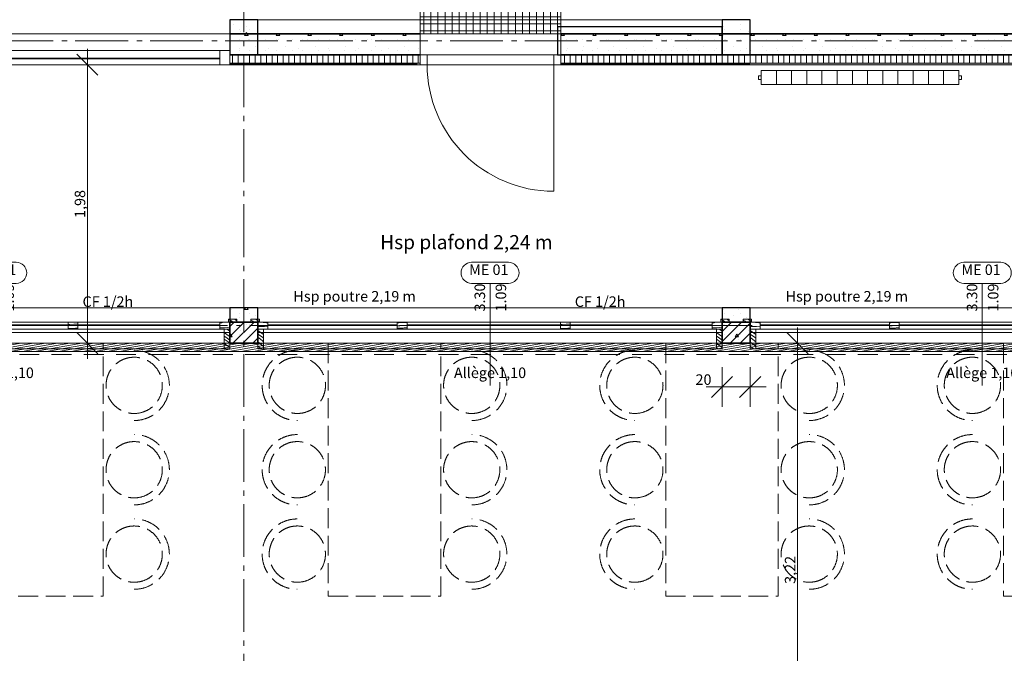
# Model space of a CAD drawing. Units: millimetres. Extents: x -7690 to 702256, y -10986 to 518852.
# Drawn here: x 30126 to 37127, y 27174 to 31680 of the extents above; entities that cross this region are included whole.
import ezdxf
from ezdxf.enums import TextEntityAlignment as Align

# ---------------------------------------------------------------- set-up
doc = ezdxf.new("R2010")
doc.units = ezdxf.units.MM
doc.header["$MEASUREMENT"] = 0
for name, pattern in [('Axe', [532.916653, 375, -62.5, 37.5, -57.916653]), ('Lignes cachées', [195.611112, 141.111112, -54.5]), ('Tirets', [229.305464, 141.111124, -88.19434]), ('Traits', [282.222223, 141.111112, -141.111112])]:
    doc.linetypes.add(name, pattern=pattern)
for name, color, linetype in [('0-Chapes', 7, 'Continuous'), ('0-Dalles', 7, 'Continuous'), ('0-Murs', 7, 'Continuous'), ('0-Poteaux', 7, 'Continuous'), ('1-Cloisons', 7, 'Continuous'), ('1-Serrurerie', 7, 'Continuous'), ('2- Zones', 7, 'Continuous'), ('2-Axes', 7, 'Continuous'), ('2-Cotations Textes 1_50', 7, 'Continuous'), ('Fenêtres ArchiCAD', 7, 'Continuous'), ('Nouveau_1-Cloisons', 7, 'Continuous'), ('Nouveau_1-Mobilier projet fixe', 7, 'Continuous'), ('Nouveau_1-Mobilier projet MP n°04', 7, 'Continuous'), ('Nouveau_2- Zones', 7, 'Continuous'), ('Nouveau_Fenêtres ArchiCAD', 7, 'Continuous'), ('Nouveau_Marques de fenêtre ArchiCAD', 7, 'Continuous'), ('Portes ArchiCAD', 7, 'Continuous')]:
    doc.layers.add(name, color=color, linetype=linetype)
for name, color, linetype, lineweight in [('0-Chapes_Stylo_No__81', 7, 'Continuous', 13), ('0-Dalles_Stylo_No__81', 7, 'Continuous', 13), ('0-Murs_Stylo_No__1', 7, 'Continuous', 5), ('0-Poteaux_Stylo_No__21', 7, 'Continuous', 25), ('00- Projet 1_2 pension réalisé_Stylo_No__1', 7, 'Continuous', 5), ('1-Cloisons_Stylo_No__1', 7, 'Continuous', 5), ('1-Cloisons_Stylo_No__101', 7, 'Continuous', 35), ('1-Cloisons_Stylo_No__67', 9, 'Continuous', 15), ('1-Cloisons_Stylo_No__81', 7, 'Continuous', 13), ('1-Serrurerie_Stylo_No__81', 7, 'Continuous', 13), ('2-Axes_Stylo_No__1', 7, 'Continuous', 5), ('2-Axes_Stylo_No__81', 7, 'Continuous', 13), ('2-Cotations Textes 1_50_Stylo_No__1', 7, 'Continuous', 5), ('2-Cotations Textes 1_50_Stylo_No__101', 7, 'Continuous', 35), ('2-Cotations Textes 1_50_Stylo_No__81', 7, 'Continuous', 13), ('2-Textes et Cotations toutes échelles_Stylo_No__1', 7, 'Continuous', 5), ('Fenêtres ArchiCAD_Stylo_No__61', 7, 'Continuous', 15), ('Fenêtres ArchiCAD_Stylo_No__81', 7, 'Continuous', 13), ('Nouveau_1-Cloisons_Stylo_No__101', 7, 'Continuous', 35), ('Nouveau_1-Mobilier projet fixe_Stylo_No__81', 7, 'Continuous', 13), ('Nouveau_1-Mobilier projet MP n°04_Stylo_No__4', 7, 'Continuous', 5), ('Nouveau_3-Radiateur_Stylo_No__81', 7, 'Continuous', 13), ('Nouveau_Fenêtres ArchiCAD_Stylo_No__103', 7, 'Continuous', 0), ('Nouveau_Fenêtres ArchiCAD_Stylo_No__23', 7, 'Continuous', 18), ('Nouveau_Fenêtres ArchiCAD_Stylo_No__83', 7, 'Continuous', 13), ('Nouveau_Marques de fenêtre ArchiCAD_Stylo_No__1', 7, 'Continuous', 5), ('Nouveau_Marques de fenêtre ArchiCAD_Stylo_No__2', 7, 'Continuous', 5), ('Nouveau_Marques de fenêtre ArchiCAD_Stylo_No__81', 7, 'Continuous', 13), ('Portes ArchiCAD_Stylo_No__61', 7, 'Continuous', 15), ('Portes ArchiCAD_Stylo_No__81', 7, 'Continuous', 13), ('Portes ArchiCAD_Stylo_No__83', 7, 'Continuous', 13), ('Str_Agglos_Coupée_Stylo_No__58', 250, 'Continuous', 25)]:
    doc.layers.add(name, color=color, linetype=linetype, lineweight=lineweight)
for name, color, linetype, lineweight, true_color in [('1-Serrurerie_Stylo_No__144', 7, 'Continuous', 5, 0x9f9f9f), ('Nouveau_1-Mobilier projet fixe_Stylo_No__144', 7, 'Continuous', 5, 0x9f9f9f), ('Str_BA_Vue_Stylo_No__98', 7, 'Continuous', 0, 0xaaaaaa), ('Str_Existant_Stylo_No__98', 7, 'Continuous', 0, 0xaaaaaa)]:
    doc.layers.add(name, color=color, linetype=linetype, lineweight=lineweight, true_color=true_color)
doc.styles.add('STYLE_GENERE_1', font='arial.ttf')
doc.dimstyles.new('STYLE_GENERE__1', dxfattribs={"dimtxt": 75, "dimasz": 142.5, "dimexe": 0.18, "dimexo": 100, "dimgap": 0.09, "dimtad": 1, "dimlfac": 0.001, "dimzin": 0, "dimdsep": 46, "dimtxsty": 'STYLE_GENERE_1', "dimblk": 'ARROWHEAD_6', "dimblk1": 'ARROWHEAD_6', "dimblk2": 'ARROWHEAD_6', "dimcen": 0.09, "dimclrd": 7, "dimclre": 7, "dimclrt": 7, "dimazin": 0, "dimtfac": 1, "dimtdec": 4, "dimtmove": 0, "dimatfit": 3, "dimfxl": 0, "dimtolj": 1, "dimtzin": 0, "dimarcsym": 0})
doc.dimstyles.new('STYLE_GENERE__2', dxfattribs={"dimtxt": 75, "dimasz": 142.5, "dimexe": 0.18, "dimexo": 100, "dimgap": 0.09, "dimtad": 1, "dimtih": 1, "dimtoh": 1, "dimlfac": 0.001, "dimzin": 0, "dimdsep": 46, "dimtxsty": 'STYLE_GENERE_1', "dimblk": 'ARROWHEAD_6', "dimblk1": 'ARROWHEAD_6', "dimblk2": 'ARROWHEAD_6', "dimcen": 0.09, "dimclrd": 7, "dimclre": 7, "dimclrt": 7, "dimazin": 0, "dimtfac": 1, "dimtdec": 4, "dimtmove": 0, "dimatfit": 3, "dimfxl": 0, "dimtolj": 1, "dimtzin": 0, "dimarcsym": 0})
pattern_1 = [(0, (0, 0), (0, 389.7114), [24.375, -200.625]), (0, (112.5, 194.86), (0, 389.7114), [24.375, -200.625]), (60, (0, 0), (-337.5, 194.8557), [24.375, -200.625]), (60, (225, 0), (-337.5, 194.8557), [24.375, -200.625]), (120, (24.37, 0), (337.5, 194.8557), [24.375, -200.625]), (120, (249.38, 0), (337.5, 194.8557), [24.375, -200.625]), (0, (0, 37.5), (0, 75), [0, -75, 0, -112.5]), (45, (37.5, 37.5), (-53.03301, 53.03301), [0, -56.25, 0, -93.75])]
pattern_2 = [(270, (0, 0), (40, 0), [])]
pattern_3 = [(0, (0, 0), (0, 86.60254), [0, -50]), (0, (25, 43.3), (0, 86.60254), [0, -50])]
pattern_4 = [(45, (0, 0), (-35.35534, 35.35534), [])]

# ---------------------------------------------------------------- blocks, each defined once
blk = doc.blocks.new('Dalle_1_1', base_point=(100, 31359.5))
at = {"layer": '0-Dalles_Stylo_No__81', "linetype": 'Continuous', "flags": 128}
blk.add_lwpolyline([(100, 31359.5), (68909.3, 31359.5), (68909.3, 2508.5), (66125, 2508.9), (66125.3, 4874.3), (30068.9, 4879.5), (30070, 4173.6), (26369.3, 4167.8), (26369.3, 4879.5), (20893.5, 4879.5), (20893.5, 2905.3), (100, 2905.3)], close=True, dxfattribs=at)
blk = doc.blocks.new('Dalle_2_1', base_point=(100, 31359.5))
at = {"layer": '0-Chapes_Stylo_No__81', "linetype": 'Continuous', "flags": 128}
blk.add_lwpolyline([(100, 31359.5), (68909.3, 31359.5), (68909.3, 2508.5), (66125, 2508.9), (66125.3, 4874.3), (30068.9, 4879.5), (30070, 4173.6), (26369.3, 4167.8), (26369.3, 4879.5), (20893.5, 4879.5), (20893.5, 2905.3), (100, 2905.3)], close=True, dxfattribs=at)
blk = doc.blocks.new('Dalle_4_1', base_point=(32973, 32183.5))
at = {"layer": '1-Serrurerie_Stylo_No__144', "linetype": 'Continuous'}
h = blk.add_hatch(dxfattribs=at)
h.set_pattern_fill('Caillebotis_5x5_cm_0001', color=256, style=0, pattern_type=2)
h.set_pattern_definition([(0, (0, 0), (0, 50), []), (90, (0, 0), (-50, 0), [])])
h.paths.add_polyline_path([(32973, 32183.5), (32973, 31579.5), (33973, 31579.5), (33973, 32183.5)])
at = {"layer": '1-Serrurerie_Stylo_No__81', "linetype": 'Continuous', "flags": 128}
blk.add_lwpolyline([(32973, 32183.5), (33973, 32183.5), (33973, 31579.5), (32973, 31579.5)], close=True, dxfattribs=at)
blk = doc.blocks.new('Dalle_12_1', base_point=(26477, 28394.5))
at = {"layer": 'Nouveau_1-Mobilier projet fixe_Stylo_No__144', "linetype": 'Continuous'}
h = blk.add_hatch(dxfattribs=at)
h.set_pattern_fill('Menuis2_0001', color=256, style=0, pattern_type=2)
h.set_pattern_definition([(10, (0, 0), (-2.6047227, 14.7721163), [])])
h.paths.add_polyline_path([(26477, 28394.5), (26680.2, 28394.5), (26680.2, 29319.8), (38559.4, 29319.8), (38559.4, 27734), (38619.8, 27734), (38619.8, 29379.5), (26619.9, 29379.5), (26619.9, 28454.5), (26477, 28454.5)])
at = {"layer": 'Nouveau_1-Mobilier projet fixe_Stylo_No__81', "linetype": 'Continuous', "flags": 128}
blk.add_lwpolyline([(26477, 28394.5), (26680.2, 28394.5), (26680.2, 29319.8), (38559.4, 29319.8), (38559.4, 27734), (38619.8, 27734), (38619.8, 29379.5), (26619.9, 29379.5), (26619.9, 28454.5), (26477, 28454.5)], close=True, dxfattribs=at)
blk = doc.blocks.new('Fenêtre 1v_v2011_2')
at = {"layer": 'Fenêtres ArchiCAD_Stylo_No__61', "linetype": 'Continuous'}
for p, q in [((-1650, 130), (-1650, 30)), ((-1580, 130), (-1650, 130)), ((-1580, 30), (-1580, 130)), ((-1580, 77.2), (-35, 77.2)), ((-1580, 72.2), (-35, 72.2)), ((-35, 130), (-35, 30)), ((35, 130), (-35, 130)), ((35, 30), (35, 130)), ((35, 77.2), (1580, 77.2)), ((35, 72.2), (1580, 72.2)), ((1580, 130), (1650, 130)), ((1580, 30), (1580, 130)), ((1650, 130), (1650, 30)), ((-1650, 30), (-1580, 30)), ((-35, 30), (35, 30)), ((1650, 30), (1580, 30))]:
    blk.add_line(p, q, dxfattribs=at)
at = {"layer": 'Fenêtres ArchiCAD_Stylo_No__81', "linetype": 'Continuous'}
for p, q in [((-1650, 250), (1650, 250)), ((-1580, 130), (1580, 130)), ((-1580, 30), (-35, 30)), ((35, 30), (1580, 30))]:
    blk.add_line(p, q, dxfattribs=at)
blk = doc.blocks.new('Porte extérieure_v2011')
at = {"layer": 'Portes ArchiCAD_Stylo_No__61', "linetype": 'Continuous'}
for p, q in [((-500, 70), (-450, 70)), ((-500, 0), (-500, 70)), ((-450, 0), (-500, 0)), ((-450, 70), (-450, 0)), ((-450, 0), (-450, 70)), ((-450, 70), (0, 70)), ((0, 0), (-450, 0)), ((450, 70), (0, 70)), ((0, 0), (450, 0)), ((500, 70), (450, 70)), ((450, 70), (450, 0)), ((450, 0), (450, 70)), ((450, 0), (500, 0)), ((500, 0), (500, 70))]:
    blk.add_line(p, q, dxfattribs=at)
at = {"layer": 'Portes ArchiCAD_Stylo_No__81', "linetype": 'Continuous'}
for p, q in [((-450, 0), (450, 0)), ((-400, 70), (400, 70)), ((-400, 0), (400, 0)), ((-500, -170), (-500, -150)), ((500, -170), (-500, -170)), ((500, -150), (500, -170))]:
    blk.add_line(p, q, dxfattribs=at)
at = {"layer": 'Portes ArchiCAD_Stylo_No__83', "linetype": 'Continuous'}
blk.add_line((450, 70), (450, 970), dxfattribs=at)
blk.add_arc((450, 70), 900, 90, 180, dxfattribs=at)
blk = doc.blocks.new('Mur_22_1', base_point=(24620, 31579.5))
at = {"layer": '1-Cloisons', "linetype": 'Continuous', "lineweight": 0, "true_color": 0x000000}
h = blk.add_hatch(dxfattribs=at)
h.set_pattern_fill('Béton_alvéolaire_0001', color=18, style=0, pattern_type=2)
h.set_pattern_definition(pattern_1)
h.paths.add_polyline_path([(32973, 31579.5), (31620, 31579.5), (31620, 31429.5), (32973, 31429.5)])
h = blk.add_hatch(dxfattribs=at)
h.set_pattern_fill('Béton_alvéolaire_0001', color=18, style=0, pattern_type=2)
h.set_pattern_definition(pattern_1)
h.paths.add_polyline_path([(38820, 31579.5), (33973, 31579.5), (33973, 31429.5), (38820, 31429.5)])
h = blk.add_hatch(dxfattribs=at)
h.set_pattern_fill('Plâtre_0001', color=18, style=0, pattern_type=2)
h.set_pattern_definition(pattern_3)
h.paths.add_polyline_path([(32973, 31369.5), (31620, 31369.5), (31620, 31359.5), (32973, 31359.5)])
h = blk.add_hatch(dxfattribs=at)
h.set_pattern_fill('Plâtre_0001', color=18, style=0, pattern_type=2)
h.set_pattern_definition(pattern_3)
h.paths.add_polyline_path([(33973, 31369.5), (33973, 31359.5), (38820, 31359.5), (38820, 31369.5)])
at = {"layer": '1-Cloisons_Stylo_No__67', "linetype": 'Continuous'}
h = blk.add_hatch(dxfattribs=at)
h.set_pattern_fill('Isolation_0001', color=256, style=0, pattern_type=2)
h.set_pattern_definition(pattern_2)
h.paths.add_polyline_path([(31620, 31429.5), (31620, 31369.5), (32973, 31369.5), (32973, 31429.5)])
h = blk.add_hatch(dxfattribs=at)
h.set_pattern_fill('Isolation_0001', color=256, style=0, pattern_type=2)
h.set_pattern_definition(pattern_2)
h.paths.add_polyline_path([(33973, 31369.5), (38820, 31369.5), (38820, 31429.5), (33973, 31429.5)])
at = {"layer": '1-Cloisons_Stylo_No__1', "linetype": 'Continuous'}
for p, q in [((32973, 31369.5), (31620, 31369.5)), ((38820, 31369.5), (33973, 31369.5))]:
    blk.add_line(p, q, dxfattribs=at)
at = {"layer": '1-Cloisons_Stylo_No__1', "linetype": 'Continuous', "flags": 128}
for points in [[(31620, 31359.5), (32973, 31359.5)], [(33973, 31359.5), (38820, 31359.5)]]:
    blk.add_lwpolyline(points, dxfattribs=at)
at = {"layer": '1-Cloisons_Stylo_No__101', "linetype": 'Continuous'}
for p, q in [((32973, 31429.5), (31620, 31429.5)), ((38820, 31429.5), (33973, 31429.5))]:
    blk.add_line(p, q, dxfattribs=at)
at = {"layer": '1-Cloisons_Stylo_No__101', "linetype": 'Continuous', "flags": 128}
for points in [[(32973, 31579.5), (31620, 31579.5)], [(38820, 31579.5), (33973, 31579.5)]]:
    blk.add_lwpolyline(points, dxfattribs=at)
at = {"layer": '1-Cloisons_Stylo_No__81', "linetype": 'Continuous'}
for p, q in [((31620, 31579.5), (31620, 31429.5)), ((32973, 31579.5), (32973, 31429.5)), ((33973, 31579.5), (33973, 31429.5)), ((31620, 31429.5), (31620, 31369.5)), ((32973, 31369.5), (32973, 31429.5)), ((32973, 31359.5), (32973, 31369.5)), ((33973, 31369.5), (33973, 31429.5)), ((33973, 31359.5), (33973, 31369.5))]:
    blk.add_line(p, q, dxfattribs=at)
for p in [(31620, 31369.5), (32973, 31429.5), (33973, 31429.5)]:
    blk.add_point(p, dxfattribs=at)
at = {"layer": 'Fenêtres ArchiCAD', "linetype": 'Continuous', "xscale": -1, "zscale": 1000}
blk.add_blockref('Fenêtre 1v_v2011_2', (29970, 31329.5), dxfattribs=at)
at = {"layer": 'Portes ArchiCAD', "linetype": 'Continuous', "xscale": -1, "zscale": 1000, "rotation": 180}
blk.add_blockref('Porte extérieure_v2011', (33473, 31429.5), dxfattribs=at)
blk = doc.blocks.new('Mur_57_1', base_point=(24620.1, 29629.5))
at = {"layer": '0-Murs_Stylo_No__1', "linetype": 'Tirets', "flags": 128}
for points in [[(49320.1, 29629.5), (24620.1, 29629.5)], [(24620.1, 29299.5), (49320.1, 29299.5)]]:
    blk.add_lwpolyline(points, dxfattribs=at)
blk = doc.blocks.new('*X338')
at = {"layer": 'Nouveau_Fenêtres ArchiCAD_Stylo_No__103', "linetype": 'Continuous'}
for p, q in [((-1646.7, 277.7), (-1650, 280.1)), ((-1610, 281.4), (-1622.4, 290)), ((-1637.2, 240.3), (-1650, 249.4)), ((-1621.4, 208.4), (-1650, 227.8)), ((-1627, 263.9), (-1646.7, 277.7)), ((-1610, 221.6), (-1637.2, 240.3)), ((-1610, 252.4), (-1627, 263.9)), ((-1639.1, 194.8), (-1650, 202.6)), ((-1635.5, 154.6), (-1650, 164.2)), ((-1610, 174.2), (-1639.1, 194.8)), ((-1628.1, 150), (-1635.5, 154.6)), ((-1610, 200.9), (-1621.4, 208.4))]:
    blk.add_line(p, q, dxfattribs=at)
blk = doc.blocks.new('*X339')
at = {"layer": 'Nouveau_Fenêtres ArchiCAD_Stylo_No__103', "linetype": 'Continuous'}
for p, q in [((1650, 270.7), (1625.9, 290)), ((1619.7, 265.2), (1610, 273.4)), ((1618.9, 232.8), (1610, 239.8)), ((1615.8, 209.9), (1610, 214.2)), ((1645, 212.6), (1618.9, 232.8)), ((1630.9, 256), (1619.7, 265.2)), ((1642.2, 246.9), (1630.9, 256)), ((1650, 240.7), (1642.2, 246.9)), ((1650, 208.8), (1645, 212.6)), ((1626.9, 177.1), (1610, 189.1)), ((1646.7, 187.5), (1615.8, 209.9)), ((1650, 160.6), (1626.9, 177.1)), ((1650, 185.1), (1646.7, 187.5))]:
    blk.add_line(p, q, dxfattribs=at)
blk = doc.blocks.new('*X340')
at = {"layer": 'Nouveau_Fenêtres ArchiCAD_Stylo_No__103', "linetype": 'Continuous'}
for p, q in [((-1693.2, 85.8), (-1700, 90.7)), ((-1685, 80), (-1693.2, 85.8)), ((-1643.8, 80.4), (-1674.1, 100)), ((-1643.2, 80), (-1643.8, 80.4)), ((-1640.8, 98.8), (-1642.7, 100)), ((-1640, 98.3), (-1640.8, 98.8))]:
    blk.add_line(p, q, dxfattribs=at)
blk = doc.blocks.new('*X341')
at = {"layer": 'Nouveau_Fenêtres ArchiCAD_Stylo_No__103', "linetype": 'Continuous'}
for p, q in [((1649, 91.4), (1640, 97.8)), ((1665.9, 80), (1649, 91.4)), ((1686.8, 94.7), (1679, 100)), ((1700, 86), (1686.8, 94.7))]:
    blk.add_line(p, q, dxfattribs=at)
blk = doc.blocks.new('*X342')
at = {"layer": 'Nouveau_Fenêtres ArchiCAD_Stylo_No__103', "linetype": 'Continuous'}
for p, q in [((1604.6, 132.6), (1580, 132.8)), ((1588.4, 104.3), (1580, 105)), ((1636.2, 101.2), (1588.4, 104.3)), ((1644, 132.2), (1604.6, 132.6)), ((1650, 100.6), (1636.2, 101.2)), ((1650, 132.2), (1644, 132.2))]:
    blk.add_line(p, q, dxfattribs=at)
blk = doc.blocks.new('*X343')
at = {"layer": 'Nouveau_Fenêtres ArchiCAD_Stylo_No__103', "linetype": 'Continuous'}
for p, q in [((-1612.2, 140.3), (-1634.3, 138.6)), ((-1590.1, 140.7), (-1612.2, 140.3)), ((-1580, 140.2), (-1590.1, 140.7)), ((-1634.3, 138.6), (-1650, 136.3)), ((-1603.2, 101.8), (-1609.5, 100)), ((-1592.8, 104.3), (-1603.2, 101.8)), ((-1582.2, 106.1), (-1592.8, 104.3)), ((-1580, 106.4), (-1582.2, 106.1))]:
    blk.add_line(p, q, dxfattribs=at)
blk = doc.blocks.new('*X344')
at = {"layer": 'Nouveau_Fenêtres ArchiCAD_Stylo_No__103', "linetype": 'Continuous'}
for p, q in [((-567.1, 143.7), (-570, 143.6)), ((-553.8, 144.1), (-567.1, 143.7)), ((-540.5, 144.7), (-553.8, 144.1)), ((-527.2, 145.3), (-540.5, 144.7)), ((-513.9, 146.1), (-527.2, 145.3)), ((-500.6, 146.9), (-513.9, 146.1)), ((-500, 146.9), (-500.6, 146.9)), ((-541.6, 116), (-570, 115.4)), ((-513, 117.1), (-541.6, 116)), ((-529.5, 100.1), (-535.4, 100)), ((-500, 100.8), (-529.5, 100.1)), ((-500, 117.7), (-513, 117.1))]:
    blk.add_line(p, q, dxfattribs=at)
blk = doc.blocks.new('*X345')
at = {"layer": 'Nouveau_Fenêtres ArchiCAD_Stylo_No__103', "linetype": 'Continuous'}
for p, q in [((599.9, 141.8), (590, 141.6)), ((605.5, 142), (599.9, 141.8)), ((611, 142.2), (605.5, 142)), ((616.6, 142.3), (611, 142.2)), ((622.1, 142.5), (616.6, 142.3)), ((627.7, 142.7), (622.1, 142.5)), ((633.2, 143), (627.7, 142.7)), ((638.8, 143.2), (633.2, 143)), ((644.3, 143.5), (638.8, 143.2)), ((660, 143.6), (644.3, 143.5)), ((603.1, 124.8), (590, 124.5)), ((597.7, 102.3), (590, 102.4)), ((637, 102), (597.7, 102.3)), ((641.3, 126.2), (603.1, 124.8)), ((637, 102), (649, 104.8)), ((645.9, 126.4), (641.3, 126.2)), ((650.6, 126.6), (645.9, 126.4)), ((649, 104.8), (660, 107.1)), ((655.3, 126.8), (650.6, 126.6)), ((660, 127), (655.3, 126.8)), ((660, 127), (660, 127))]:
    blk.add_line(p, q, dxfattribs=at)
blk = doc.blocks.new('Fenêtre 3v_v2011_10')
at = {"layer": 'Nouveau_Fenêtres ArchiCAD_Stylo_No__23', "linetype": 'Continuous'}
for p, q in [((-1610, 290), (-1650, 290)), ((-1650, 290), (-1650, 150)), ((-1610, 150), (-1610, 290)), ((1650, 290), (1610, 290)), ((1610, 290), (1610, 150)), ((1650, 150), (1650, 290)), ((-1650, 150), (-1610, 150)), ((-1650, 150), (-1650, 100)), ((-1580, 150), (-1650, 150)), ((-1580, 100), (-1580, 150)), ((-570, 150), (-570, 100)), ((-500, 150), (-570, 150)), ((-500, 100), (-500, 150)), ((590, 150), (590, 100)), ((660, 150), (590, 150)), ((660, 100), (660, 150)), ((1580, 150), (1650, 150)), ((1580, 100), (1580, 150)), ((1610, 150), (1650, 150)), ((1650, 150), (1650, 100)), ((-1700, 100), (-1640, 100)), ((-1700, 80), (-1700, 100)), ((-1640, 80), (-1700, 80)), ((-1650, 100), (-1580, 100)), ((-1640, 100), (-1640, 80)), ((-1580, 125), (-570, 125)), ((-1580, 120), (-570, 120)), ((-570, 100), (-500, 100)), ((-500, 125), (590, 125)), ((-500, 120), (590, 120)), ((590, 100), (660, 100)), ((660, 125), (1580, 125)), ((660, 120), (1580, 120)), ((1650, 100), (1580, 100)), ((1640, 100), (1700, 100)), ((1640, 80), (1640, 100)), ((1700, 80), (1640, 80)), ((1700, 100), (1700, 80))]:
    blk.add_line(p, q, dxfattribs=at)
at = {"layer": 'Nouveau_Fenêtres ArchiCAD_Stylo_No__83', "linetype": 'Continuous'}
for p, q in [((1610, 290), (-1610, 290)), ((-1610, 290), (-1610, 250)), ((1610, 250), (1610, 290)), ((-1580, 150), (1580, 150)), ((-1580, 100), (-570, 100)), ((-500, 100), (590, 100)), ((660, 100), (1580, 100))]:
    blk.add_line(p, q, dxfattribs=at)
at = {"layer": 'Nouveau_Fenêtres ArchiCAD_Stylo_No__83', "linetype": 'Traits'}
blk.add_line((-1610, 250), (1610, 250), dxfattribs=at)
at = {"layer": 'Nouveau_1-Cloisons', "linetype": 'Continuous'}
for name in ['*X338', '*X339', '*X343', '*X344', '*X345', '*X340', '*X342', '*X341']:
    blk.add_blockref(name, (0, 0), dxfattribs=at)
blk = doc.blocks.new('Marque F 19_2')
at = {"layer": 'Nouveau_Marques de fenêtre ArchiCAD_Stylo_No__1', "linetype": 'Continuous'}
blk.add_line((0, 275), (0, -450), dxfattribs=at)
at = {"layer": 'Nouveau_Marques de fenêtre ArchiCAD_Stylo_No__2', "linetype": 'Continuous'}
for p, q in [((-131.1, 425), (131.1, 425)), ((131.1, 275), (-131.1, 275))]:
    blk.add_line(p, q, dxfattribs=at)
for centre, start, end in [((-131, 350), 90.01576, 269.98424), ((131.1, 350), 270, 90)]:
    blk.add_arc(centre, 75, start, end, dxfattribs=at)
at = {"layer": 'Nouveau_Marques de fenêtre ArchiCAD_Stylo_No__81', "style": 'STYLE_GENERE_1'}
for tag, rotation, p in [('AC_WIDO_ID', 180, (148.5, 437.7)), ('AC_MarkerText_3', 270, (-138.2, 274.5)), ('AC_MarkerText_2', 270, (11.8, 261.2)), ('AC_MarkerText_5', 180, (968.2, 210.6)), ('AC_MarkerText_4', 180, (256.5, -295.2))]:
    blk.add_attdef(tag, text='', height=75, rotation=rotation, dxfattribs=at).set_placement(p, align=Align.BOTTOM_LEFT)
blk = doc.blocks.new('Mur_85_1', base_point=(28319.9, 29379.5))
at = {"layer": 'Nouveau_1-Cloisons', "linetype": 'Continuous', "lineweight": 0, "true_color": 0x000000}
h = blk.add_hatch(dxfattribs=at)
h.set_pattern_fill('Parpaing_0001', color=18, style=0, pattern_type=2)
h.set_pattern_definition(pattern_4)
h.paths.add_polyline_path([(31619.9, 29379.5), (31820, 29379.5), (31820, 29529.5), (31619.9, 29529.5)])
h = blk.add_hatch(dxfattribs=at)
h.set_pattern_fill('Parpaing_0001', color=18, style=0, pattern_type=2)
h.set_pattern_definition(pattern_4)
h.paths.add_polyline_path([(35120, 29379.5), (35319.9, 29379.5), (35319.9, 29529.5), (35120, 29529.5)])
at = {"layer": 'Nouveau_1-Cloisons_Stylo_No__101', "linetype": 'Continuous'}
for p, q in [((31619.9, 29379.5), (31619.9, 29529.5)), ((31820, 29379.5), (31820, 29529.5)), ((35120, 29379.5), (35120, 29529.5)), ((35319.9, 29379.5), (35319.9, 29529.5))]:
    blk.add_line(p, q, dxfattribs=at)
at = {"layer": 'Nouveau_1-Cloisons_Stylo_No__101', "linetype": 'Continuous', "flags": 128}
for points in [[(31820, 29529.5), (31619.9, 29529.5)], [(35319.9, 29529.5), (35120, 29529.5)], [(31619.9, 29379.5), (31820, 29379.5)], [(35120, 29379.5), (35319.9, 29379.5)]]:
    blk.add_lwpolyline(points, dxfattribs=at)
at = {"layer": 'Nouveau_Fenêtres ArchiCAD', "linetype": 'Continuous', "zscale": 1000, "rotation": 180}
for p in [(29969.9, 29629.5), (33470, 29629.5), (36969.9, 29629.5)]:
    blk.add_blockref('Fenêtre 3v_v2011_10', p, dxfattribs=at)
at = {"layer": 'Nouveau_Marques de fenêtre ArchiCAD'}
ref = blk.add_blockref('Marque F 19_2', (29969.9, 29529.5), dxfattribs=at)
ref.add_attrib('AC_MarkerText_2', '3.30', dxfattribs={"layer": 'Nouveau_Marques de fenêtre ArchiCAD_Stylo_No__81', "color": 7, "height": 75, "rotation": 90, "style": 'STYLE_GENERE_1'}).set_placement((29958.2, 29604.4), align=Align.BOTTOM_LEFT)
ref.add_attrib('AC_MarkerText_3', '1.09', dxfattribs={"layer": 'Nouveau_Marques de fenêtre ArchiCAD_Stylo_No__81', "color": 7, "height": 75, "rotation": 90, "style": 'STYLE_GENERE_1'}).set_placement((30108.2, 29604.4), align=Align.BOTTOM_LEFT)
ref.add_attrib('AC_MarkerText_4', 'Allège 1,10', dxfattribs={"layer": 'Nouveau_Marques de fenêtre ArchiCAD_Stylo_No__81', "color": 7, "height": 75, "style": 'STYLE_GENERE_1'}).set_placement((29713.5, 29107.9), align=Align.BOTTOM_LEFT)
ref.add_attrib('AC_MarkerText_5', 'CF 1/2h', dxfattribs={"layer": 'Nouveau_Marques de fenêtre ArchiCAD_Stylo_No__81', "color": 7, "height": 75, "style": 'STYLE_GENERE_1'}).set_placement((30572.6, 29613.7), align=Align.BOTTOM_LEFT)
ref.add_attrib('AC_WIDO_ID', 'ME 01', dxfattribs={"layer": 'Nouveau_Marques de fenêtre ArchiCAD_Stylo_No__81', "color": 7, "height": 75, "style": 'STYLE_GENERE_1'}).set_placement((29821.5, 29840.8), align=Align.BOTTOM_LEFT)
ref = blk.add_blockref('Marque F 19_2', (33470, 29529.5), dxfattribs=at)
ref.add_attrib('AC_MarkerText_2', '3.30', dxfattribs={"layer": 'Nouveau_Marques de fenêtre ArchiCAD_Stylo_No__81', "color": 7, "height": 75, "rotation": 90, "style": 'STYLE_GENERE_1'}).set_placement((33458.3, 29604.4), align=Align.BOTTOM_LEFT)
ref.add_attrib('AC_MarkerText_3', '1.09', dxfattribs={"layer": 'Nouveau_Marques de fenêtre ArchiCAD_Stylo_No__81', "color": 7, "height": 75, "rotation": 90, "style": 'STYLE_GENERE_1'}).set_placement((33608.3, 29604.4), align=Align.BOTTOM_LEFT)
ref.add_attrib('AC_MarkerText_4', 'Allège 1,10', dxfattribs={"layer": 'Nouveau_Marques de fenêtre ArchiCAD_Stylo_No__81', "color": 7, "height": 75, "style": 'STYLE_GENERE_1'}).set_placement((33213.6, 29107.9), align=Align.BOTTOM_LEFT)
ref.add_attrib('AC_MarkerText_5', 'CF 1/2h', dxfattribs={"layer": 'Nouveau_Marques de fenêtre ArchiCAD_Stylo_No__81', "color": 7, "height": 75, "style": 'STYLE_GENERE_1'}).set_placement((34072.7, 29613.7), align=Align.BOTTOM_LEFT)
ref.add_attrib('AC_WIDO_ID', 'ME 01', dxfattribs={"layer": 'Nouveau_Marques de fenêtre ArchiCAD_Stylo_No__81', "color": 7, "height": 75, "style": 'STYLE_GENERE_1'}).set_placement((33321.6, 29840.8), align=Align.BOTTOM_LEFT)
ref = blk.add_blockref('Marque F 19_2', (36969.9, 29529.5), dxfattribs=at)
ref.add_attrib('AC_MarkerText_2', '3.30', dxfattribs={"layer": 'Nouveau_Marques de fenêtre ArchiCAD_Stylo_No__81', "color": 7, "height": 75, "rotation": 90, "style": 'STYLE_GENERE_1'}).set_placement((36958.2, 29604.4), align=Align.BOTTOM_LEFT)
ref.add_attrib('AC_MarkerText_3', '1.09', dxfattribs={"layer": 'Nouveau_Marques de fenêtre ArchiCAD_Stylo_No__81', "color": 7, "height": 75, "rotation": 90, "style": 'STYLE_GENERE_1'}).set_placement((37108.2, 29604.4), align=Align.BOTTOM_LEFT)
ref.add_attrib('AC_MarkerText_4', 'Allège 1,10', dxfattribs={"layer": 'Nouveau_Marques de fenêtre ArchiCAD_Stylo_No__81', "color": 7, "height": 75, "style": 'STYLE_GENERE_1'}).set_placement((36713.5, 29107.9), align=Align.BOTTOM_LEFT)
ref.add_attrib('AC_MarkerText_5', 'CF 1/2h', dxfattribs={"layer": 'Nouveau_Marques de fenêtre ArchiCAD_Stylo_No__81', "color": 7, "height": 75, "style": 'STYLE_GENERE_1'}).set_placement((37572.6, 29613.7), align=Align.BOTTOM_LEFT)
ref.add_attrib('AC_WIDO_ID', 'ME 01', dxfattribs={"layer": 'Nouveau_Marques de fenêtre ArchiCAD_Stylo_No__81', "color": 7, "height": 75, "style": 'STYLE_GENERE_1'}).set_placement((36821.5, 29840.8), align=Align.BOTTOM_LEFT)
blk = doc.blocks.new('Poteau_43_1', base_point=(31719.9, 29504.5))
at = {"layer": '0-Poteaux', "linetype": 'Continuous', "lineweight": 0, "true_color": 0x000000}
h = blk.add_hatch(dxfattribs=at)
h.set_pattern_fill('Béton_alvéolaire_0001', color=18, style=0, pattern_type=2)
h.set_pattern_definition(pattern_1)
h.paths.add_polyline_path([(31819.9, 29379.5), (31819.9, 29629.5), (31619.9, 29629.5), (31619.9, 29379.5)])
at = {"layer": '0-Poteaux_Stylo_No__21', "linetype": 'Continuous'}
for p, q in [((31819.9, 29629.5), (31619.9, 29629.5)), ((31619.9, 29629.5), (31619.9, 29379.5)), ((31819.9, 29379.5), (31819.9, 29629.5)), ((31619.9, 29379.5), (31819.9, 29379.5))]:
    blk.add_line(p, q, dxfattribs=at)
blk = doc.blocks.new('Poteau_44_1', base_point=(35219.9, 29504.5))
at = {"layer": '0-Poteaux', "linetype": 'Continuous', "lineweight": 0, "true_color": 0x000000}
h = blk.add_hatch(dxfattribs=at)
h.set_pattern_fill('Béton_alvéolaire_0001', color=18, style=0, pattern_type=2)
h.set_pattern_definition(pattern_1)
h.paths.add_polyline_path([(35319.9, 29379.5), (35319.9, 29629.5), (35119.9, 29629.5), (35119.9, 29379.5)])
at = {"layer": '0-Poteaux_Stylo_No__21', "linetype": 'Continuous'}
for p, q in [((35319.9, 29629.5), (35119.9, 29629.5)), ((35119.9, 29629.5), (35119.9, 29379.5)), ((35319.9, 29379.5), (35319.9, 29629.5)), ((35119.9, 29379.5), (35319.9, 29379.5))]:
    blk.add_line(p, q, dxfattribs=at)
blk = doc.blocks.new('Poteau_54_1', base_point=(31720, 31554.5))
at = {"layer": '0-Poteaux', "linetype": 'Continuous', "lineweight": 0, "true_color": 0x000000}
h = blk.add_hatch(dxfattribs=at)
h.set_pattern_fill('Béton_alvéolaire_0001', color=18, style=0, pattern_type=2)
h.set_pattern_definition(pattern_1)
h.paths.add_polyline_path([(31820, 31429.5), (31820, 31679.5), (31620, 31679.5), (31620, 31429.5)])
at = {"layer": '0-Poteaux_Stylo_No__21', "linetype": 'Continuous'}
for p, q in [((31820, 31679.5), (31620, 31679.5)), ((31620, 31679.5), (31620, 31429.5)), ((31820, 31429.5), (31820, 31679.5)), ((31620, 31429.5), (31820, 31429.5))]:
    blk.add_line(p, q, dxfattribs=at)
blk = doc.blocks.new('Poteau_55_1', base_point=(35220, 31554.5))
at = {"layer": '0-Poteaux', "linetype": 'Continuous', "lineweight": 0, "true_color": 0x000000}
h = blk.add_hatch(dxfattribs=at)
h.set_pattern_fill('Béton_alvéolaire_0001', color=18, style=0, pattern_type=2)
h.set_pattern_definition(pattern_1)
h.paths.add_polyline_path([(35320, 31429.5), (35320, 31679.5), (35120, 31679.5), (35120, 31429.5)])
at = {"layer": '0-Poteaux_Stylo_No__21', "linetype": 'Continuous'}
for p, q in [((35320, 31679.5), (35120, 31679.5)), ((35120, 31679.5), (35120, 31429.5)), ((35320, 31429.5), (35320, 31679.5)), ((35120, 31429.5), (35320, 31429.5))]:
    blk.add_line(p, q, dxfattribs=at)
blk = doc.blocks.new('Radiateur avec boudins 19_2')
at = {"layer": 'Nouveau_3-Radiateur_Stylo_No__81', "linetype": 'Continuous'}
for p, q in [((0, 100), (1405, 100)), ((0, 0), (0, 100)), ((108.1, 0), (108.1, 100)), ((216.2, 0), (216.2, 100)), ((324.2, 0), (324.2, 100)), ((432.3, 0), (432.3, 100)), ((540.4, 0), (540.4, 100)), ((648.5, 0), (648.5, 100)), ((756.5, 0), (756.5, 100)), ((864.6, 0), (864.6, 100)), ((972.7, 0), (972.7, 100)), ((1080.8, 0), (1080.8, 100)), ((1188.8, 0), (1188.8, 100)), ((1296.9, 0), (1296.9, 100)), ((1405, 0), (1405, 100)), ((0, 63.5), (-20, 63.5)), ((-20, 63.5), (-20, 36.5)), ((-20, 36.5), (0, 36.5)), ((0, 36.5), (0, 63.5)), ((0, 0), (1405, 0)), ((1405, 63.5), (1405, 36.5)), ((1425, 63.5), (1405, 63.5)), ((1405, 36.5), (1425, 36.5)), ((1425, 36.5), (1425, 63.5))]:
    blk.add_line(p, q, dxfattribs=at)
blk = doc.blocks.new('Marque grille standard')
at = {"layer": '2-Axes_Stylo_No__81', "linetype": 'Axe'}
blk.add_line((507.4, 0), (37116, 0), dxfattribs=at)
at = {"layer": '2-Axes_Stylo_No__1', "style": 'STYLE_GENERE_1'}
for tag, p in [('AC_MarkerText_1_0', (-200, 8.2)), ('AC_MarkerText_1_1', (37823.3, 8.2))]:
    blk.add_attdef(tag, text='', height=150, rotation=90.00139, dxfattribs=at).set_placement(p, align=Align.MIDDLE_CENTER)
blk = doc.blocks.new('Marque grille standard_15')
at = {"layer": '2-Axes_Stylo_No__81', "linetype": 'Axe'}
blk.add_line((681.4, 0), (91468.4, 0), dxfattribs=at)
at = {"layer": '2-Axes_Stylo_No__1', "style": 'STYLE_GENERE_1'}
for tag, p in [('AC_MarkerText_1_0', (-200, 183.5)), ('AC_MarkerText_1_1', (92349.8, 183.5))]:
    blk.add_attdef(tag, text='', height=150, dxfattribs=at).set_placement(p, align=Align.MIDDLE_CENTER)
blk = doc.blocks.new('Marque grille standard_12')
at = {"layer": '2-Axes_Stylo_No__81', "linetype": 'Axe'}
blk.add_line((506.5, 0), (91643.3, 0), dxfattribs=at)
at = {"layer": '2-Axes_Stylo_No__1', "style": 'STYLE_GENERE_1'}
for tag, p in [('AC_MarkerText_1_0', (-200, 8.6)), ('AC_MarkerText_1_1', (92349.8, 8.6))]:
    blk.add_attdef(tag, text='', height=150, dxfattribs=at).set_placement(p, align=Align.MIDDLE_CENTER)
blk = doc.blocks.new('Table haute rectangulaire 19_10')
at = {"layer": 'Nouveau_1-Mobilier projet MP n°04_Stylo_No__4', "linetype": 'Lignes cachées'}
for p, q in [((900, 400), (-900, 400)), ((-900, 400), (-900, -400)), ((900, -400), (900, 400)), ((-900, -400), (900, -400))]:
    blk.add_line(p, q, dxfattribs=at)
for centre, radius, start, end in [((-600, 620), 250, 0, 180), ((0, 620), 250, 0, 180), ((600, 620), 250, 0, 180), ((-600, 620), 200, 0, 180), ((0, 620), 200, 0, 180), ((600, 620), 200, 0, 180), ((-600, 620), 200, 180, 0), ((0, 620), 200, 180, 0), ((600, 620), 200, 180, 0), ((-600, -620), 200, 0, 180), ((0, -620), 200, 0, 180), ((600, -620), 200, 0, 180), ((-600, -620), 250, 180, 0), ((-600, -620), 200, 180, 0), ((0, -620), 250, 180, 0), ((0, -620), 200, 180, 0), ((600, -620), 250, 180, 0), ((600, -620), 200, 180, 0)]:
    blk.add_arc(centre, radius, start, end, dxfattribs=at)
blk = doc.blocks.new('*D632')
at = {"layer": '2-Cotations Textes 1_50_Stylo_No__101', "linetype": 'Continuous'}
for p, q in [((35194.9, 29142.8), (35044.9, 28992.8)), ((35244.9, 28992.8), (35394.9, 29142.8))]:
    blk.add_line(p, q, dxfattribs=at)
at = {"layer": '2-Cotations Textes 1_50_Stylo_No__81', "linetype": 'Continuous'}
for p, q in [((35119.9, 28927.2), (35119.9, 29208.5)), ((35319.9, 28927.2), (35319.9, 29208.5)), ((35007.4, 29067.8), (35119.9, 29067.8)), ((35119.9, 29067.8), (35319.9, 29067.8)), ((35319.9, 29067.8), (35432.4, 29067.8))]:
    blk.add_line(p, q, dxfattribs=at)
at = {"layer": '2-Cotations Textes 1_50_Stylo_No__1', "insert": (34931.1, 29082.8), "char_height": 75, "attachment_point": 7, "style": 'STYLE_GENERE_1'}
blk.add_mtext('\\A1;{\\fArial|b0|i0|c0|p34;20}', dxfattribs=at)
blk = doc.blocks.new('ARROWHEAD_6')
at = {"color": 0, "linetype": 'Continuous', "lineweight": 0}
for p, q in [((-0.5, -0.5), (0.5, 0.5)), ((0, 0), (-1, 0))]:
    blk.add_line(p, q, dxfattribs=at)
blk = doc.blocks.new('*D634')
at = {"layer": '2-Cotations Textes 1_50_Stylo_No__101', "linetype": 'Continuous'}
for p, q in [((35731.4, 29304.5), (35581.4, 29454.5)), ((35581.4, 26231), (35731.4, 26081))]:
    blk.add_line(p, q, dxfattribs=at)
at = {"layer": '2-Cotations Textes 1_50_Stylo_No__81', "linetype": 'Continuous'}
for p, q in [((35656.4, 29379.5), (35656.4, 29492)), ((35797, 29379.5), (35515.8, 29379.5)), ((35656.4, 26156), (35656.4, 29379.5)), ((35797, 26156), (35515.8, 26156))]:
    blk.add_line(p, q, dxfattribs=at)
at = {"layer": '2-Cotations Textes 1_50_Stylo_No__1', "insert": (35641.4, 27668), "char_height": 75, "attachment_point": 7, "rotation": 90, "style": 'STYLE_GENERE_1'}
blk.add_mtext('\\A1;{\\fArial|b0|i0|c0|p34;3,22}', dxfattribs=at)
blk = doc.blocks.new('*D639')
at = {"layer": '2-Cotations Textes 1_50_Stylo_No__101', "linetype": 'Continuous'}
for p, q in [((30681.9, 31284.5), (30531.9, 31434.5)), ((30531.9, 29454.5), (30681.9, 29304.5))]:
    blk.add_line(p, q, dxfattribs=at)
at = {"layer": '2-Cotations Textes 1_50_Stylo_No__81', "linetype": 'Continuous'}
for p, q in [((30606.9, 31359.5), (30606.9, 31472)), ((30747.5, 31359.5), (30466.3, 31359.5)), ((30606.9, 29379.5), (30606.9, 31359.5)), ((30747.5, 29379.5), (30466.3, 29379.5)), ((30606.9, 29267), (30606.9, 29379.5))]:
    blk.add_line(p, q, dxfattribs=at)
at = {"layer": '2-Cotations Textes 1_50_Stylo_No__1', "insert": (30591.9, 30269.7), "char_height": 75, "attachment_point": 7, "rotation": 90, "style": 'STYLE_GENERE_1'}
blk.add_mtext('\\A1;{\\fArial|b0|i0|c0|p34;1,98}', dxfattribs=at)

msp = doc.modelspace()

# ---------------------------------------------------------------- linework, layer by layer
at = {"layer": '00- Projet 1_2 pension réalisé_Stylo_No__1', "linetype": 'Continuous', "flags": 128}
for points in [[(31620.648, 31365.351), (32952.51, 31365.351)], [(33974.635, 31365.351), (35316.816, 31365.351)]]:
    msp.add_lwpolyline(points, dxfattribs=at)
at = {"layer": '2- Zones', "color": 7, "linetype": 'Continuous', "lineweight": 0, "true_color": 0xe1e1ff, "flags": 128}
msp.add_lwpolyline([(38820, 29629.508), (38820, 31359.508), (14000.811, 31359.508), (14000.811, 29629.508)], close=True, dxfattribs=at)
at = {"layer": 'Nouveau_2- Zones', "color": 254, "linetype": 'Continuous', "lineweight": 0, "true_color": 0xfde8c1, "flags": 128}
msp.add_lwpolyline([(38619.8, 29454.508), (35319.928, 29454.508), (35319.899, 29379.508), (35119.899, 29379.508), (35119.757, 29454.508), (31819.899, 29454.508), (31819.899, 29379.508), (31619.899, 29379.508), (31619.646, 29454.508), (28319.899, 29454.508), (28319.899, 29379.508), (28120, 29379.508), (28120, 29454.508), (26619.899, 29454.508), (26619.899, 28454.508), (24820, 28454.508), (24820, 23412.261), (24820, 19239.508), (25554, 19239.508), (25554, 19139.508), (24820, 19139.508), (24820, 17069.508)], dxfattribs=at)
at = {"layer": 'Str_Agglos_Coupée_Stylo_No__58', "linetype": 'Continuous', "flags": 128}
msp.add_lwpolyline([(33950, 31429.508), (35120, 31429.508), (35120, 31629.508), (33950, 31629.508)], close=True, dxfattribs=at)
at = {"layer": 'Str_BA_Vue_Stylo_No__98', "linetype": 'Continuous'}
msp.add_line((28320, 29529.508), (31620, 29529.508), dxfattribs=at)
at = {"layer": 'Str_Existant_Stylo_No__98', "linetype": 'Continuous'}
msp.add_line((31820, 31679.508), (35120, 31679.508), dxfattribs=at)

# ---------------------------------------------------------------- block references
at = {"layer": '0-Chapes', "linetype": 'Continuous'}
msp.add_blockref('Dalle_2_1', (100, 31359.508), dxfattribs=at)
at = {"layer": '0-Dalles', "linetype": 'Continuous'}
msp.add_blockref('Dalle_1_1', (100, 31359.508), dxfattribs=at)
at = {"layer": '0-Murs'}
msp.add_blockref('Mur_57_1', (24620.112, 29629.508), dxfattribs=at)
at = {"layer": '0-Poteaux'}
for name, p in [('Poteau_54_1', (31719.951, 31554.508)), ('Poteau_55_1', (35219.951, 31554.508)), ('Poteau_43_1', (31719.899, 29504.508)), ('Poteau_44_1', (35219.899, 29504.508))]:
    msp.add_blockref(name, p, dxfattribs=at)
at = {"layer": '1-Cloisons'}
msp.add_blockref('Mur_22_1', (24619.951, 31579.508), dxfattribs=at)
at = {"layer": '1-Serrurerie', "linetype": 'Continuous'}
msp.add_blockref('Dalle_4_1', (32973.009, 32183.508), dxfattribs=at)
at = {"layer": '2-Axes', "linetype": 'Continuous', "zscale": 1000, "rotation": 269.9986100451445}
msp.add_blockref('Marque grille standard', (31720.026, 34604.844), dxfattribs=at)
at = {"layer": '2-Axes', "linetype": 'Continuous', "zscale": 1000}
for name, p in [('Marque grille standard_12', (-7289.754, 31529.508)), ('Marque grille standard_15', (-7289.754, 29504.508))]:
    msp.add_blockref(name, p, dxfattribs=at)
at = {"layer": 'Nouveau_1-Cloisons'}
msp.add_blockref('Mur_85_1', (28319.899, 29379.508), dxfattribs=at)
at = {"layer": 'Nouveau_1-Mobilier projet fixe', "linetype": 'Continuous'}
msp.add_blockref('Dalle_12_1', (26477, 28394.508), dxfattribs=at)
at = {"layer": 'Nouveau_1-Mobilier projet MP n°04', "linetype": 'Lignes cachées', "zscale": 1000, "rotation": 269.9972200902876}
for p in [(30319.899, 28479.508), (32719.899, 28479.508), (35119.899, 28479.508), (37519.899, 28479.508)]:
    msp.add_blockref('Table haute rectangulaire 19_10', p, dxfattribs=at)
at = {"layer": 'Nouveau_3-Radiateur_Stylo_No__81', "linetype": 'Continuous', "xscale": -1, "zscale": 1000}
msp.add_blockref('Radiateur avec boudins 19_2', (36802.986, 31217.817), dxfattribs=at)

# ---------------------------------------------------------------- texts
at = {"layer": '2-Textes et Cotations toutes échelles_Stylo_No__1', "linetype": 'Continuous', "attachment_point": 5, "style": 'STYLE_GENERE_1'}
for s, insert, char_height in [('\\A1;{\\fArial|b0|i0|c0|p34;Hsp plafond 2,24 m}', (33302.001, 30097.795), 100), ('\\A1;{\\fArial|b0|i0|c0|p34;Hsp poutre 2,19 m}', (32507.074, 29712.706), 75), ('\\A1;{\\fArial|b0|i0|c0|p34;Hsp poutre 2,19 m}', (36007.074, 29712.706), 75)]:
    msp.add_mtext(s, dxfattribs=dict(at, insert=insert, char_height=char_height))

# ---------------------------------------------------------------- dimensions: what is measured, and where the dimension line sits
at = {"layer": '2-Cotations Textes 1_50', "linetype": 'Continuous'}
for base, p1, p2, picture, middle in [((30606.92, 31359.508), (31619.899, 29379.508), (36969.976, 31359.508), '*D639', (30554.42, 30369.508)), ((35656.386, 29379.508), (35309.568, 26155.994), (35319.899, 29379.508), '*D634', (35603.886, 27767.751))]:
    dim = msp.add_linear_dim(base=base, p1=p1, p2=p2, angle=90, dimstyle='STYLE_GENERE__1', dxfattribs=at)
    dim.commit()
    dim.dimension.update_dxf_attribs({"geometry": picture, "text_midpoint": middle, "dimtype": 160, "text_rotation": 90})
dim = msp.add_linear_dim(base=(35319.899, 29067.828), p1=(35119.899, 29379.508), p2=(35319.899, 29379.508), dimstyle='STYLE_GENERE__2', dxfattribs=at)
dim.commit()
dim.dimension.update_dxf_attribs({"geometry": '*D632', "text_midpoint": (34987.985, 29120.328), "dimtype": 160})

doc.saveas('drawing.dxf')
